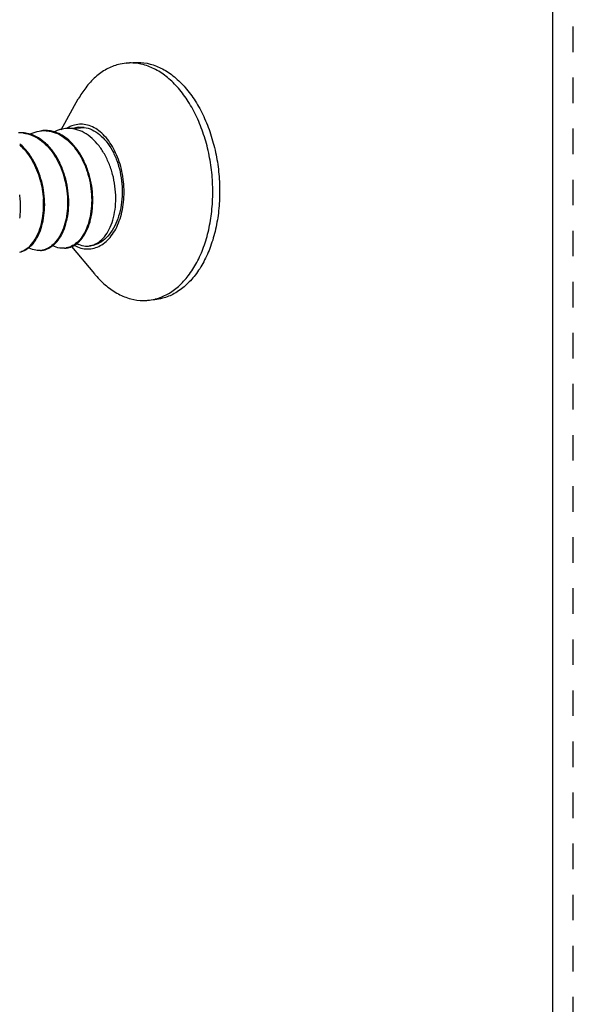
# Model space of a CAD drawing. Units: millimetres. Extents: x 12638 to 74235, y -106416 to -86087.
# Drawn here: x 56305 to 56380, y -88761 to -88627 of the extents above; entities that cross this region are included whole.
import ezdxf

# ---------------------------------------------------------------- set-up
doc = ezdxf.new("R2010")
doc.units = ezdxf.units.MM
doc.header["$LTSCALE"] = 11.51
doc.linetypes.add('HIDDEN', pattern=[0.2, 0.1, -0.1])
doc.linetypes.add('PHANTOM', pattern=[0.8, 0.45, -0.05, 0.1, -0.05, 0.1, -0.05])
doc.layers.add('02___PRT_ALL_AXES', color=7, linetype='Continuous')
doc.layers.add('DEFAULT_3', color=7, linetype='PHANTOM')

msp = doc.modelspace()

# ---------------------------------------------------------------- linework, layer by layer
msp.add_line((56377.18, -89487.27), (56377.18, -88008.5))
at = {"color": 7, "linetype": 'Continuous'}
for p, q in [((56310.62, -88642.28), (56312.96, -88638.13)), ((56311.25, -88642.12), (56310.61, -88642.24)), ((56312.22, -88642.12), (56311.4, -88642.11)), ((56312.22, -88642.12), (56313.77, -88641.98)), ((56313.77, -88641.98), (56313.03, -88641.96)), ((56312.04, -88658.06), (56315.14, -88661.77))]:
    msp.add_line(p, q, dxfattribs=at)
for centre, radius, start, end in [((56320.02, -88639.7), 6.44, 87.1155, 95.2993), ((56311.6, -88645.99), 3.88, 92.9558, 95.2533), ((56311.61, -88646.13), 4.03, 81.2871, 92.9045), ((56313.58, -88645.58), 4.09, 121.7027, 122.0844), ((56313.53, -88645.49), 3.99, 118.778, 121.7133), ((56313.43, -88645.3), 3.78, 110.8997, 118.8121), ((56313.37, -88645.33), 3.39, 105.5313, 109.7099), ((56311.6, -88646.22), 4.11, 79.5393, 81.3283), ((56313.32, -88645.16), 3.21, 95.2047, 105.5683), ((56305.09, -88646.7), 3.99, 83.4071, 92.9825), ((56305.25, -88646.68), 3.98, 84.3483, 93.1791), ((56308.35, -88646.36), 3.95, 92.9799, 95.245), ((56308.33, -88647.08), 4.71, 65.0314, 72.601), ((56292.49, -88652.76), 12.66, 3.7362, 7.5425), ((56305.26, -88653.56), 6.18, 331.6201, 331.9785), ((56310.86, -88655.73), 2.58, 275.1811, 280.4967), ((56314.38, -88654.07), 3.96, 245.2551, 249.656), ((56314.33, -88654.66), 3.39, 242.0142, 247.0362), ((56307.6, -88656.03), 2.59, 275.1796, 281.1998), ((56321.78, -88658.85), 6.52, 275.29, 283.4836), ((56321.79, -88658.87), 6.51, 283.4839, 284.5653)]:
    msp.add_arc(centre, radius, start, end, dxfattribs=at)
for points, knots in [([(56319.43, -88633.28), (56319.08, -88633.32), (56318.16, -88633.48), (56316.72, -88634.06), (56315.22, -88635.15), (56313.95, -88636.54), (56313.26, -88637.6), (56312.96, -88638.13)], [0, 0, 0, 0, 1.05483, 2.780594, 4.606878, 6.573533, 8.392117, 8.392117, 8.392117, 8.392117]), ([(56331.16, -88650.7), (56331.16, -88649.82), (56331.07, -88648.05), (56330.65, -88645.44), (56329.98, -88642.93), (56329.06, -88640.6), (56327.92, -88638.5), (56326.59, -88636.68), (56325.1, -88635.21), (56323.49, -88634.11), (56321.89, -88633.46), (56320.82, -88633.29), (56320.35, -88633.27)], [0, 0, 0, 0, 2.656331, 5.30672, 7.909169, 10.423434, 12.815509, 15.060502, 17.145598, 19.074581, 20.871133, 22.294588, 22.294588, 22.294588, 22.294588]), ([(56320.36, -88633.2), (56320.57, -88633.18), (56321.35, -88633.15), (56322.73, -88633.34), (56324.42, -88634.02), (56326.04, -88635.12), (56327.52, -88636.6), (56328.85, -88638.41), (56329.99, -88640.51), (56330.91, -88642.85), (56331.58, -88645.35), (56332, -88647.96), (56332.09, -88649.73), (56332.09, -88650.62)], [0, 0, 0, 0, 0.632249, 2.341443, 4.13802, 6.066988, 8.152069, 10.397004, 12.789161, 15.303446, 17.905837, 20.556497, 23.21259, 23.21259, 23.21259, 23.21259]), ([(56310.61, -88642.24), (56310.44, -88642.28), (56310.13, -88642.38), (56309.84, -88642.52), (56309.72, -88642.59)], [0, 0, 0, 0, 0.5465637, 0.9640395, 0.9640395, 0.9640395, 0.9640395]), ([(56319.15, -88650.7), (56319.15, -88650.24), (56319.1, -88649.31), (56318.89, -88647.94), (56318.53, -88646.62), (56318.05, -88645.4), (56317.45, -88644.3), (56316.75, -88643.34), (56315.97, -88642.57), (56315.13, -88641.99), (56314.24, -88641.63), (56313.33, -88641.5), (56312.6, -88641.6), (56312.2, -88641.73), (56312.08, -88641.77)], [0, 0, 0, 0, 1.393269, 2.784854, 4.151288, 5.471434, 6.727432, 7.906205, 9.00102, 10.013859, 10.957156, 11.854589, 12.738642, 13.125149, 13.125149, 13.125149, 13.125149]), ([(56314.36, -88658.01), (56314.52, -88657.99), (56315.01, -88657.9), (56315.78, -88657.51), (56316.56, -88656.75), (56317.2, -88655.73), (56317.67, -88654.48), (56317.97, -88653.06), (56318.06, -88651.52), (56317.96, -88649.92), (56317.64, -88648.32), (56317.13, -88646.8), (56316.44, -88645.4), (56315.59, -88644.19), (56314.61, -88643.22), (56313.52, -88642.51), (56312.73, -88642.25), (56312.34, -88642.17)], [0, 0, 0, 0, 0.508329, 1.473157, 2.537079, 3.732051, 5.063845, 6.518703, 8.069661, 9.681609, 11.315379, 12.931471, 14.493677, 15.972938, 17.351476, 18.627118, 19.817174, 19.817174, 19.817174, 19.817174]), ([(56313.77, -88641.98), (56314.13, -88642.02), (56314.87, -88642.25), (56315.88, -88642.91), (56316.8, -88643.86), (56317.58, -88645.05), (56318.2, -88646.45), (56318.65, -88647.99), (56318.89, -88649.61), (56318.92, -88651.25), (56318.74, -88652.84), (56318.35, -88654.3), (56317.78, -88655.6), (56317.03, -88656.66), (56316.14, -88657.46), (56315.26, -88657.87), (56314.71, -88657.97), (56314.51, -88657.99)], [0, 0, 0, 0, 1.092252, 2.27933, 3.586539, 5.015668, 6.550559, 8.161324, 9.810201, 11.456614, 13.059285, 14.581173, 15.994769, 17.285394, 18.457479, 19.540436, 20.138722, 20.138722, 20.138722, 20.138722]), ([(56305.55, -88642.73), (56305.93, -88642.78), (56306.7, -88642.98), (56307.78, -88643.58), (56308.78, -88644.46), (56309.65, -88645.56), (56310.37, -88646.84), (56310.93, -88648.27), (56311.32, -88649.79), (56311.45, -88650.83), (56311.49, -88651.35)], [0, 0, 0, 0, 1.132238, 2.361596, 3.688912, 5.088722, 6.551907, 8.087093, 9.670239, 11.237258, 11.237258, 11.237258, 11.237258]), ([(56306.45, -88642.89), (56306.5, -88642.86), (56306.88, -88642.67), (56307.4, -88642.5), (56307.88, -88642.43), (56307.99, -88642.42)], [0, 0, 0, 0, 0.174109, 1.278681, 1.617392, 1.617392, 1.617392, 1.617392]), ([(56308.2, -88643.82), (56308.08, -88643.73), (56307.63, -88643.39), (56307.04, -88643.07), (56306.56, -88642.91), (56306.47, -88642.88)], [0, 0, 0, 0, 0.472457, 1.69281, 1.985157, 1.985157, 1.985157, 1.985157]), ([(56309.74, -88642.59), (56309.5, -88642.51), (56308.98, -88642.39), (56308.43, -88642.38), (56308.15, -88642.41)], [0, 0, 0, 0, 0.747679, 1.614041, 1.614041, 1.614041, 1.614041]), ([(56308.15, -88642.41), (56308.34, -88642.4), (56308.92, -88642.42), (56309.89, -88642.65), (56310.98, -88643.24), (56311.97, -88644.09), (56312.85, -88645.18), (56313.59, -88646.47), (56314.18, -88647.92), (56314.58, -88649.46), (56314.71, -88650.52), (56314.75, -88651.05)], [0, 0, 0, 0, 0.599038, 1.730447, 2.9508, 4.260603, 5.641916, 7.124008, 8.702515, 10.318428, 11.902292, 11.902292, 11.902292, 11.902292]), ([(56314.9, -88651.04), (56314.87, -88650.52), (56314.73, -88649.48), (56314.35, -88647.96), (56313.78, -88646.53), (56313.05, -88645.24), (56312.19, -88644.14), (56311.27, -88643.33), (56310.61, -88642.95), (56310.32, -88642.81)], [0, 0, 0, 0, 1.560052, 3.129719, 4.684587, 6.166147, 7.559322, 8.860125, 9.824318, 9.824318, 9.824318, 9.824318]), ([(56305.04, -88644.35), (56305.11, -88644.42), (56305.48, -88644.75), (56306.08, -88645.44), (56306.77, -88646.5), (56307.34, -88647.69), (56307.79, -88648.97), (56308.09, -88650.3), (56308.2, -88651.2), (56308.23, -88651.65)], [0, 0, 0, 0, 0.291227, 1.486006, 2.741276, 4.065834, 5.429778, 6.795106, 8.152903, 8.152903, 8.152903, 8.152903]), ([(56306.8, -88646.32), (56306.7, -88646.16), (56306.35, -88645.61), (56305.78, -88644.89), (56305.25, -88644.38), (56305.05, -88644.21)], [0, 0, 0, 0, 0.553073, 1.952883, 2.749801, 2.749801, 2.749801, 2.749801]), ([(56309.25, -88644.87), (56309.12, -88644.71), (56308.79, -88644.34), (56308.42, -88644), (56308.2, -88643.82)], [0, 0, 0, 0, 0.648417, 1.487313, 1.487313, 1.487313, 1.487313]), ([(56311.64, -88651.34), (56311.61, -88650.81), (56311.47, -88649.75), (56311.07, -88648.2), (56310.49, -88646.75), (56309.85, -88645.65), (56309.41, -88645.06), (56309.25, -88644.87)], [0, 0, 0, 0, 1.583864, 3.199776, 4.778284, 6.260376, 6.994493, 6.994493, 6.994493, 6.994493]), ([(56308.39, -88651.64), (56308.35, -88651.12), (56308.22, -88650.07), (56307.83, -88648.55), (56307.33, -88647.3), (56306.95, -88646.58), (56306.8, -88646.32)], [0, 0, 0, 0, 1.567018, 3.150165, 4.685351, 5.596379, 5.596379, 5.596379, 5.596379]), ([(56305.04, -88658.82), (56305.24, -88658.77), (56305.76, -88658.55), (56306.5, -88657.98), (56307.17, -88657.08), (56307.71, -88655.96), (56308.08, -88654.64), (56308.27, -88653.18), (56308.26, -88652.16), (56308.23, -88651.65)], [0, 0, 0, 0, 0.646308, 1.655589, 2.762201, 3.99023, 5.369021, 6.858785, 8.397798, 8.397798, 8.397798, 8.397798]), ([(56307.72, -88656.21), (56307.76, -88656.11), (56307.97, -88655.59), (56308.24, -88654.57), (56308.42, -88653.14), (56308.42, -88652.15), (56308.39, -88651.65)], [0, 0, 0, 0, 0.336025, 1.681716, 3.136645, 4.646845, 4.646845, 4.646845, 4.646845]), ([(56311.49, -88651.35), (56311.52, -88651.86), (56311.53, -88652.85), (56311.35, -88654.29), (56310.99, -88655.59), (56310.47, -88656.71), (56309.81, -88657.62), (56309.02, -88658.27), (56308.41, -88658.51), (56308.11, -88658.57)], [0, 0, 0, 0, 1.524032, 2.978961, 4.324653, 5.55356, 6.663149, 7.669024, 8.587842, 8.587842, 8.587842, 8.587842]), ([(56310.72, -88656.46), (56310.85, -88656.2), (56311.16, -88655.51), (56311.5, -88654.3), (56311.68, -88652.85), (56311.68, -88651.85), (56311.64, -88651.35)], [0, 0, 0, 0, 0.882396, 2.261709, 3.739918, 5.251897, 5.251897, 5.251897, 5.251897]), ([(56314.75, -88651.05), (56314.78, -88651.56), (56314.78, -88652.56), (56314.6, -88654.02), (56314.23, -88655.34), (56313.7, -88656.46), (56313.03, -88657.36), (56312.24, -88657.99), (56311.63, -88658.22), (56311.33, -88658.27)], [0, 0, 0, 0, 1.525823, 3.004032, 4.383345, 5.619626, 6.718681, 7.703737, 8.619903, 8.619903, 8.619903, 8.619903]), ([(56312.05, -88658.09), (56312.14, -88658.05), (56312.52, -88657.87), (56313.16, -88657.37), (56313.84, -88656.47), (56314.38, -88655.35), (56314.75, -88654.02), (56314.94, -88652.57), (56314.93, -88651.56), (56314.9, -88651.05)], [0, 0, 0, 0, 0.283718, 1.292568, 2.398686, 3.628088, 5.008357, 6.49916, 8.024594, 8.024594, 8.024594, 8.024594]), ([(56312.39, -88657.91), (56312.41, -88657.92), (56312.7, -88658.08), (56313.3, -88658.32), (56314.21, -88658.45), (56315.11, -88658.33), (56315.97, -88657.98), (56316.76, -88657.41), (56317.46, -88656.64), (56318.06, -88655.7), (56318.54, -88654.6), (56318.89, -88653.38), (56319.11, -88652.06), (56319.15, -88651.16), (56319.15, -88650.7)], [0, 0, 0, 0, 0.067676, 1.010973, 1.908406, 2.792459, 3.698578, 4.657482, 5.690096, 6.806031, 8.004997, 9.278539, 10.61194, 11.985798, 11.985798, 11.985798, 11.985798]), ([(56332.09, -88650.62), (56332.09, -88651.49), (56332, -88653.21), (56331.59, -88655.71), (56330.92, -88658.04), (56330, -88660.13), (56328.86, -88661.94), (56327.52, -88663.4), (56326.02, -88664.49), (56324.58, -88665.07), (56323.66, -88665.23), (56323.31, -88665.26)], [0, 0, 0, 0, 2.618359, 5.15814, 7.58359, 9.86707, 11.992476, 13.959083, 15.785354, 17.511104, 18.565952, 18.565952, 18.565952, 18.565952]), ([(56323.42, -88665.17), (56323.98, -88665.02), (56325.09, -88664.57), (56326.59, -88663.49), (56327.93, -88662.02), (56329.07, -88660.22), (56329.99, -88658.12), (56330.66, -88655.8), (56331.07, -88653.3), (56331.16, -88651.58), (56331.16, -88650.7)], [0, 0, 0, 0, 1.725764, 3.552048, 5.518704, 7.644036, 9.927499, 12.353, 14.892522, 17.511123, 17.511123, 17.511123, 17.511123]), ([(56305.05, -88654.26), (56305.09, -88654), (56305.16, -88653.23), (56305.16, -88652.45), (56305.13, -88651.94)], [0, 0, 0, 0, 0.784991, 2.324004, 2.324004, 2.324004, 2.324004]), ([(56306.24, -88658.27), (56306.39, -88658.15), (56306.8, -88657.78), (56307.3, -88657.09), (56307.6, -88656.49), (56307.72, -88656.21)], [0, 0, 0, 0, 0.548335, 1.657924, 2.55179, 2.55179, 2.55179, 2.55179]), ([(56309.5, -88657.97), (56309.63, -88657.87), (56310.03, -88657.51), (56310.41, -88657), (56310.65, -88656.59), (56310.7, -88656.49)], [0, 0, 0, 0, 0.497884, 1.596939, 1.913324, 1.913324, 1.913324, 1.913324]), ([(56305.03, -88658.85), (56305.32, -88658.79), (56305.75, -88658.62), (56306.12, -88658.36), (56306.24, -88658.27)], [0, 0, 0, 0, 0.8951, 1.355164, 1.355164, 1.355164, 1.355164]), ([(56307.84, -88658.61), (56307.63, -88658.62), (56307.11, -88658.61), (56306.57, -88658.43), (56306.25, -88658.27), (56306.21, -88658.25)], [0, 0, 0, 0, 0.614633, 1.554889, 1.680277, 1.680277, 1.680277, 1.680277]), ([(56307.99, -88658.59), (56308.07, -88658.58), (56308.46, -88658.53), (56308.98, -88658.33), (56309.37, -88658.07), (56309.5, -88657.97)], [0, 0, 0, 0, 0.23944, 1.155607, 1.64521, 1.64521, 1.64521, 1.64521]), ([(56311.1, -88658.31), (56310.88, -88658.33), (56310.34, -88658.31), (56309.8, -88658.12), (56309.5, -88657.96), (56309.47, -88657.95)], [0, 0, 0, 0, 0.657838, 1.600614, 1.681796, 1.681796, 1.681796, 1.681796]), ([(56311.25, -88658.29), (56311.31, -88658.29), (56311.58, -88658.25), (56311.85, -88658.17), (56312.05, -88658.09)], [0, 0, 0, 0, 0.1754861, 0.8239722, 0.8239722, 0.8239722, 0.8239722]), ([(56313, -88657.78), (56313.3, -88657.91), (56313.75, -88658.02), (56314.22, -88658.02), (56314.36, -88658.01)], [0, 0, 0, 0, 0.958117, 1.378405, 1.378405, 1.378405, 1.378405]), ([(56315.14, -88661.77), (56315.19, -88661.83), (56315.69, -88662.42), (56316.71, -88663.43), (56318.32, -88664.53), (56320.01, -88665.21), (56321.39, -88665.4), (56322.17, -88665.37), (56322.38, -88665.35)], [0, 0, 0, 0, 0.239463, 2.32456, 4.253542, 6.050094, 7.759314, 8.391557, 8.391557, 8.391557, 8.391557])]:
    msp.add_open_spline(points, degree=3, knots=knots, dxfattribs=at)
for points in [[(56306.47, -88642.88), (56306.2, -88642.8), (56305.92, -88642.74), (56305.64, -88642.71)], [(56308.39, -88651.65), (56308.39, -88651.65), (56308.39, -88651.64), (56308.39, -88651.64)], [(56311.64, -88651.35), (56311.64, -88651.35), (56311.64, -88651.34), (56311.64, -88651.34)], [(56314.9, -88651.05), (56314.9, -88651.05), (56314.9, -88651.04), (56314.9, -88651.04)]]:
    msp.add_open_spline(points, degree=3, dxfattribs=at)
at = {"layer": '02___PRT_ALL_AXES', "color": 7, "linetype": 'Continuous'}
for p, q in [((56319.43, -88633.28), (56320.36, -88633.2)), ((56322.38, -88665.35), (56323.31, -88665.26))]:
    msp.add_line(p, q, dxfattribs=at)
at = {"layer": 'DEFAULT_3', "color": 7, "linetype": 'HIDDEN', "ltscale": 3}
msp.add_line((56379.95, -89488.12), (56379.95, -87920.73), dxfattribs=at)

doc.saveas('drawing.dxf')
